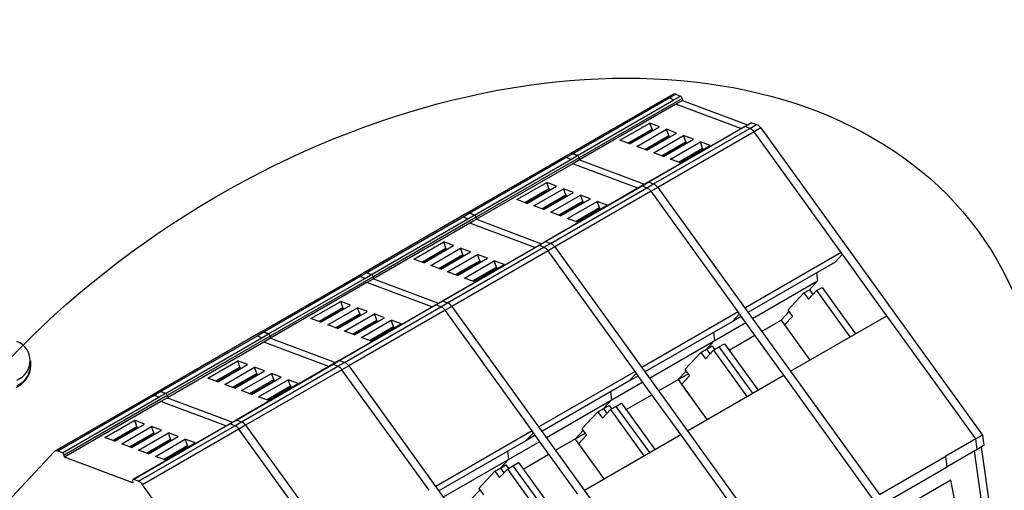
# Model space of a CAD drawing. Extents: x 0 to 2312, y -1709 to -950.
# Drawn here: x 1952 to 2077, y -1357 to -1297 of the extents above; entities that cross this region are included whole.
import ezdxf

# ---------------------------------------------------------------- set-up
doc = ezdxf.new("R2010")
doc.units = 0
doc.header["$LTSCALE"] = 20
doc.header["$MEASUREMENT"] = 0
doc.layers.add('1', color=7, linetype='CONTINUOUS')
doc.layers.add('5', color=4, linetype='CONTINUOUS')

msp = doc.modelspace()

# ---------------------------------------------------------------- linework, layer by layer
at = {"layer": '1'}
for p, q in [((2034.7579, -1306.8781), (2021.67643, -1314.42988)), ((2034.28655, -1307.35898), (2022.0536, -1314.42091)), ((2022.65523, -1314.64572), (2034.88818, -1307.58379)), ((2035.9415, -1307.37777), (2022.86003, -1314.92954)), ((2035.13508, -1306.86913), (2034.28655, -1307.35898)), ((2034.88818, -1307.58379), (2034.28655, -1307.35898)), ((2034.88818, -1307.58379), (2035.73671, -1307.09394)), ((2035.97834, -1307.64026), (2035.12981, -1308.1301)), ((2035.13508, -1306.86913), (2035.73671, -1307.09394)), ((2035.9415, -1307.37777), (2035.97834, -1307.64026)), ((2035.97834, -1307.64026), (2044.25507, -1310.73301)), ((2035.12981, -1308.13011), (2022.89686, -1315.19204)), ((2043.4065, -1311.22287), (2035.12981, -1308.13011)), ((2028.04335, -1312.69391), (2031.82637, -1310.51001)), ((2029.04415, -1313.06788), (2032.11248, -1311.29657)), ((2032.13704, -1311.47157), (2029.24308, -1313.14221)), ((2029.30214, -1313.16428), (2033.08517, -1310.98039)), ((2030.18467, -1313.49406), (2033.96769, -1311.31016)), ((2044.69516, -1310.47895), (2031.61369, -1318.03072)), ((2043.94093, -1310.96655), (2031.70798, -1318.02848)), ((2032.11248, -1311.29657), (2031.82637, -1310.51001)), ((2033.08517, -1310.98039), (2031.82637, -1310.51001)), ((2032.02348, -1311.59329), (2032.13704, -1311.47157)), ((2032.11248, -1311.29657), (2032.13704, -1311.47157)), ((2032.30961, -1318.25329), (2044.54256, -1311.19136)), ((2035.22649, -1311.78054), (2033.96769, -1311.31016)), ((2034.2538, -1312.09672), (2033.96769, -1311.31016)), ((2044.78945, -1310.4767), (2043.94093, -1310.96655)), ((2044.54258, -1311.19137), (2043.94093, -1310.96655)), ((2044.54261, -1311.19137), (2045.39113, -1310.70153)), ((2044.78945, -1310.4767), (2045.39113, -1310.70153)), ((2045.91951, -1311.14181), (2045.07098, -1311.63166)), ((2045.91951, -1311.14181), (2074.06175, -1350.14307)), ((2029.30214, -1313.16428), (2028.04335, -1312.69391)), ((2031.18547, -1313.86803), (2034.2538, -1312.09672)), ((2034.27836, -1312.27172), (2031.38441, -1313.94236)), ((2031.44346, -1313.96443), (2035.22649, -1311.78054)), ((2032.32599, -1314.29421), (2036.10901, -1312.11032)), ((2045.07093, -1311.63165), (2032.83801, -1318.69356)), ((2033.58478, -1314.76458), (2037.36781, -1312.58069)), ((2034.16481, -1312.39343), (2034.27836, -1312.27172)), ((2034.2538, -1312.09672), (2034.27836, -1312.27172)), ((2036.39512, -1312.89687), (2036.10901, -1312.11032)), ((2037.36781, -1312.58069), (2036.10901, -1312.11032)), ((2056.12594, -1326.95237), (2045.07094, -1311.63167)), ((2031.44346, -1313.96443), (2030.18467, -1313.49406)), ((2033.32679, -1314.66818), (2036.39512, -1312.89687)), ((2036.41968, -1313.07187), (2033.52573, -1314.74252)), ((2034.46731, -1315.09436), (2038.25033, -1312.91047)), ((2035.46811, -1315.46833), (2038.53644, -1313.69702)), ((2038.561, -1313.87202), (2035.66704, -1315.54267)), ((2035.7261, -1315.56473), (2039.50912, -1313.38084)), ((2036.30613, -1313.19359), (2036.41968, -1313.07187)), ((2036.39512, -1312.89687), (2036.41968, -1313.07187)), ((2039.50912, -1313.38084), (2038.25033, -1312.91047)), ((2038.53644, -1313.69702), (2038.25033, -1312.91047)), ((2038.44745, -1313.99373), (2038.561, -1313.87202)), ((2038.53644, -1313.69702), (2038.561, -1313.87202)), ((2021.67643, -1314.42988), (2008.59495, -1321.98165)), ((2021.20508, -1314.91075), (2008.97213, -1321.97268)), ((2009.57376, -1322.19749), (2021.8067, -1315.13556)), ((2022.86003, -1314.92954), (2009.77855, -1322.48132)), ((2022.0536, -1314.42091), (2021.20508, -1314.91075)), ((2021.8067, -1315.13556), (2021.20508, -1314.91075)), ((2021.8067, -1315.13556), (2022.65523, -1314.64572)), ((2022.89686, -1315.19203), (2022.04834, -1315.68188)), ((2022.65523, -1314.64572), (2022.0536, -1314.42091)), ((2022.0536, -1314.42091), (2022.65523, -1314.64572)), ((2022.89686, -1315.19204), (2022.86003, -1314.92954)), ((2022.86003, -1314.92954), (2022.89686, -1315.19203)), ((2022.89686, -1315.19203), (2031.17359, -1318.28478)), ((2033.58478, -1314.76458), (2032.32599, -1314.29421)), ((2035.7261, -1315.56473), (2034.46731, -1315.09436)), ((2022.04834, -1315.68188), (2009.81539, -1322.74381)), ((2030.32503, -1318.77465), (2022.04834, -1315.68188)), ((2014.96187, -1320.24568), (2018.74489, -1318.06179)), ((2015.96268, -1320.61965), (2019.03101, -1318.84834)), ((2019.05556, -1319.02334), (2016.16161, -1320.69399)), ((2016.22067, -1320.71606), (2020.00369, -1318.53217)), ((2017.10319, -1321.04583), (2020.88621, -1318.86194)), ((2031.61369, -1318.03072), (2018.53221, -1325.5825)), ((2030.85945, -1318.51832), (2018.6265, -1325.58025)), ((2019.03101, -1318.84834), (2018.74489, -1318.06179)), ((2020.00369, -1318.53217), (2018.74489, -1318.06179)), ((2018.94201, -1319.14506), (2019.05556, -1319.02334)), ((2019.03101, -1318.84834), (2019.05556, -1319.02334)), ((2019.22813, -1325.80507), (2031.46108, -1318.74314)), ((2021.17233, -1319.64849), (2020.88621, -1318.86194)), ((2022.14501, -1319.33232), (2020.88621, -1318.86194)), ((2031.70798, -1318.02847), (2030.85945, -1318.51832)), ((2031.46111, -1318.74315), (2030.85945, -1318.51832)), ((2031.46113, -1318.74315), (2032.30966, -1318.2533)), ((2031.70798, -1318.02847), (2032.30966, -1318.2533)), ((2032.83803, -1318.69359), (2031.9895, -1319.18343)), ((2032.83803, -1318.69359), (2060.98028, -1357.69484)), ((2016.22067, -1320.71606), (2014.96187, -1320.24568)), ((2018.10399, -1321.4198), (2021.17233, -1319.64849)), ((2021.19689, -1319.82349), (2018.30293, -1321.49414)), ((2018.36199, -1321.51621), (2022.14501, -1319.33232)), ((2019.24451, -1321.84598), (2023.02753, -1319.66209)), ((2031.98945, -1319.18342), (2019.75654, -1326.24534)), ((2020.50331, -1322.31636), (2024.28633, -1320.13247)), ((2021.08333, -1319.94521), (2021.19689, -1319.82349)), ((2021.17233, -1319.64849), (2021.19689, -1319.82349)), ((2023.31365, -1320.44864), (2023.02753, -1319.66209)), ((2024.28633, -1320.13247), (2023.02753, -1319.66209)), ((2043.04446, -1334.50414), (2031.98946, -1319.18344)), ((2018.36199, -1321.51621), (2017.10319, -1321.04583)), ((2020.24531, -1322.21995), (2023.31365, -1320.44864)), ((2023.33821, -1320.62365), (2020.44425, -1322.29429)), ((2021.38583, -1322.64613), (2025.16885, -1320.46224)), ((2022.38663, -1323.02011), (2025.45497, -1321.24879)), ((2025.47953, -1321.42379), (2022.58557, -1323.09444)), ((2022.64463, -1323.11651), (2026.42765, -1320.93262)), ((2023.22465, -1320.74536), (2023.33821, -1320.62365)), ((2023.31365, -1320.44864), (2023.33821, -1320.62365)), ((2025.45497, -1321.24879), (2025.16885, -1320.46224)), ((2026.42765, -1320.93262), (2025.16885, -1320.46224)), ((2025.36597, -1321.54551), (2025.47953, -1321.42379)), ((2025.45497, -1321.24879), (2025.47953, -1321.42379)), ((2008.59495, -1321.98165), (1995.51348, -1329.53343)), ((2008.1236, -1322.46253), (1995.89065, -1329.52446)), ((1996.49228, -1329.74927), (2008.72523, -1322.68734)), ((2009.77855, -1322.48132), (1996.69708, -1330.03309)), ((2008.97213, -1321.97268), (2008.1236, -1322.46253)), ((2008.72523, -1322.68734), (2008.1236, -1322.46253)), ((2008.72523, -1322.68734), (2009.57376, -1322.19749)), ((2009.81539, -1322.74381), (2008.96686, -1323.23365)), ((2009.57376, -1322.19749), (2008.97213, -1321.97268)), ((2008.97213, -1321.97268), (2009.57376, -1322.19749)), ((2009.81539, -1322.74381), (2009.77855, -1322.48132)), ((2009.77855, -1322.48132), (2009.81539, -1322.74381)), ((2009.81539, -1322.74381), (2018.09212, -1325.83656)), ((2020.50331, -1322.31636), (2019.24451, -1321.84598)), ((2022.64463, -1323.11651), (2021.38583, -1322.64613)), ((2008.96686, -1323.23366), (1996.73391, -1330.29559)), ((2017.24355, -1326.32642), (2008.96686, -1323.23366)), ((2001.88039, -1327.79746), (2005.66342, -1325.61356)), ((2002.8812, -1328.17143), (2005.94953, -1326.40012)), ((2005.97409, -1326.57512), (2003.08013, -1328.24576)), ((2003.13919, -1328.26783), (2006.92221, -1326.08394)), ((2004.02171, -1328.59761), (2007.80474, -1326.41371)), ((2018.53221, -1325.5825), (2005.45073, -1333.13427)), ((2017.77798, -1326.0701), (2005.54503, -1333.13203)), ((2005.94953, -1326.40012), (2005.66342, -1325.61356)), ((2006.92221, -1326.08394), (2005.66342, -1325.61356)), ((2005.86053, -1326.69684), (2005.97409, -1326.57512)), ((2005.94953, -1326.40012), (2005.97409, -1326.57512)), ((2006.14666, -1333.35684), (2018.3796, -1326.29491)), ((2008.09085, -1327.20027), (2007.80474, -1326.41371)), ((2009.06353, -1326.88409), (2007.80474, -1326.41371)), ((2018.6265, -1325.58025), (2017.77798, -1326.0701)), ((2018.37963, -1326.29492), (2017.77798, -1326.0701)), ((2018.37966, -1326.29492), (2019.22818, -1325.80508)), ((2018.6265, -1325.58025), (2019.22818, -1325.80508)), ((2019.75656, -1326.24536), (2018.90803, -1326.73521)), ((2019.75656, -1326.24536), (2047.8988, -1365.24662)), ((2003.13919, -1328.26783), (2001.88039, -1327.79746)), ((2005.02252, -1328.97158), (2008.09085, -1327.20027)), ((2008.11541, -1327.37527), (2005.22145, -1329.04591)), ((2005.28051, -1329.06798), (2009.06353, -1326.88409)), ((2006.16304, -1329.39776), (2009.94606, -1327.21387)), ((2018.90798, -1326.7352), (2006.67506, -1333.79711)), ((2007.42183, -1329.86813), (2011.20486, -1327.68424)), ((2008.00186, -1327.49699), (2008.11541, -1327.37527)), ((2008.09085, -1327.20027), (2008.11541, -1327.37527)), ((2010.23217, -1328.00042), (2009.94606, -1327.21387)), ((2011.20486, -1327.68424), (2009.94606, -1327.21387)), ((2029.96299, -1342.05592), (2018.90799, -1326.73522)), ((2056.12594, -1326.95237), (2043.89299, -1334.0143)), ((2055.35215, -1328.20146), (2056.29669, -1327.18902)), ((2056.70516, -1327.7551), (2056.12594, -1326.95237)), ((2061.33899, -1334.17694), (2056.70516, -1327.7551)), ((2005.28051, -1329.06798), (2004.02171, -1328.59761)), ((2007.16384, -1329.77173), (2010.23217, -1328.00042)), ((2010.25673, -1328.17542), (2007.36277, -1329.84607)), ((2008.30436, -1330.19791), (2012.08738, -1328.01402)), ((2009.30516, -1330.57188), (2012.37349, -1328.80057)), ((2012.39805, -1328.97557), (2009.50409, -1330.64622)), ((2009.56315, -1330.66828), (2013.34617, -1328.48439)), ((2010.14318, -1328.29714), (2010.25673, -1328.17542)), ((2010.23217, -1328.00042), (2010.25673, -1328.17542)), ((2012.37349, -1328.80057), (2012.08738, -1328.01402)), ((2013.34617, -1328.48439), (2012.08738, -1328.01402)), ((2012.2845, -1329.09729), (2012.39805, -1328.97557)), ((2012.37349, -1328.80057), (2012.39805, -1328.97557)), ((2055.35215, -1328.20146), (2044.30175, -1334.58072)), ((1995.51348, -1329.53343), (1982.432, -1337.0852)), ((1995.04212, -1330.0143), (1982.80918, -1337.07623)), ((1983.41081, -1337.30104), (1995.64375, -1330.23911)), ((1996.69708, -1330.03309), (1983.6156, -1337.58487)), ((1995.89065, -1329.52446), (1995.04212, -1330.0143)), ((1995.64375, -1330.23911), (1995.04212, -1330.0143)), ((1995.64375, -1330.23911), (1996.49228, -1329.74927)), ((1996.73391, -1330.29558), (1995.88539, -1330.78543)), ((1996.49228, -1329.74927), (1995.89065, -1329.52446)), ((1995.89065, -1329.52446), (1996.49228, -1329.74927)), ((1996.73391, -1330.29559), (1996.69708, -1330.03309)), ((1996.69708, -1330.03309), (1996.73391, -1330.29558)), ((1996.73391, -1330.29558), (2005.01064, -1333.38833)), ((2007.42183, -1329.86813), (2006.16304, -1329.39776)), ((2009.56315, -1330.66828), (2008.30436, -1330.19791)), ((2052.99982, -1329.55943), (2053.14174, -1330.57077)), ((1995.88538, -1330.78543), (1983.65244, -1337.84736)), ((2004.16208, -1333.8782), (1995.88538, -1330.78543)), ((2044.85865, -1335.3525), (2053.14174, -1330.57077)), ((2052.10751, -1331.67935), (2053.14174, -1330.57077)), ((2052.99358, -1331.80344), (2053.70068, -1331.39524)), ((2053.70068, -1331.39524), (2057.943, -1337.27451)), ((2049.3725, -1334.26122), (2051.4004, -1332.08755)), ((2051.4004, -1332.08755), (2052.10751, -1331.67935)), ((2051.4004, -1332.08755), (2051.97963, -1332.89028)), ((2051.97963, -1332.89028), (2052.99358, -1331.80344)), ((2052.10751, -1331.67935), (2052.54443, -1332.28487)), ((2052.99358, -1331.80344), (2057.2359, -1337.68271)), ((1988.79892, -1335.34923), (1992.58194, -1333.16534)), ((1989.79973, -1335.7232), (1992.86806, -1333.95189)), ((1990.05772, -1335.81961), (1993.84074, -1333.63572)), ((1990.94024, -1336.14938), (1994.72326, -1333.96549)), ((2005.45073, -1333.13427), (1992.36926, -1340.68605)), ((2004.6965, -1333.62187), (1992.46355, -1340.68381)), ((1992.86806, -1333.95189), (1992.58194, -1333.16534)), ((1993.84074, -1333.63572), (1992.58194, -1333.16534)), ((1992.86806, -1333.95189), (1992.89261, -1334.12689)), ((1993.06518, -1340.90862), (2005.29813, -1333.84669)), ((1995.00937, -1334.75204), (1994.72326, -1333.96549)), ((1995.98206, -1334.43587), (1994.72326, -1333.96549)), ((2005.54503, -1333.13202), (2004.6965, -1333.62187)), ((2005.29816, -1333.8467), (2004.6965, -1333.62187)), ((2005.29818, -1333.8467), (2006.14671, -1333.35685)), ((2005.54503, -1333.13202), (2006.14671, -1333.35685)), ((2006.67508, -1333.79714), (2005.82655, -1334.28698)), ((2006.67508, -1333.79714), (2034.81733, -1372.79839)), ((1992.89261, -1334.12689), (1989.99866, -1335.79754)), ((1991.94104, -1336.52335), (1995.00937, -1334.75204)), ((1995.03393, -1334.92704), (1992.13998, -1336.59769)), ((1992.19904, -1336.61976), (1995.98206, -1334.43587)), ((1992.77906, -1334.24861), (1992.89261, -1334.12689)), ((1993.08156, -1336.94953), (1996.86458, -1334.76564)), ((2005.8265, -1334.28697), (1993.59359, -1341.34889)), ((1994.34036, -1337.41991), (1998.12338, -1335.23602)), ((1994.92038, -1335.04876), (1995.03393, -1334.92704)), ((1995.00937, -1334.75204), (1995.03393, -1334.92704)), ((1997.1507, -1335.55219), (1996.86458, -1334.76564)), ((1998.12338, -1335.23602), (1996.86458, -1334.76564)), ((2016.88151, -1349.60769), (2005.82651, -1334.28699)), ((2043.04446, -1334.50414), (2030.81151, -1341.56608)), ((2042.27067, -1335.75324), (2043.21522, -1334.74079)), ((2043.45319, -1335.07059), (2042.27067, -1335.75324)), ((2043.62369, -1335.30687), (2043.04446, -1334.50414)), ((2048.25751, -1341.72871), (2043.62369, -1335.30687)), ((2048.49785, -1335.54848), (2049.5148, -1334.45843)), ((2048.93778, -1336.15079), (2049.95173, -1335.06395)), ((2049.3725, -1334.26122), (2049.95173, -1335.06395)), ((2049.68527, -1342.0416), (2061.91822, -1334.97967)), ((2061.91822, -1334.97967), (2061.33899, -1334.17694)), ((2073.21317, -1350.6329), (2061.91822, -1334.97966)), ((1990.05772, -1335.81961), (1988.79892, -1335.34923)), ((1992.19904, -1336.61976), (1990.94024, -1336.14938)), ((1994.08236, -1337.3235), (1997.1507, -1335.55219)), ((1997.17526, -1335.7272), (1994.2813, -1337.39784)), ((1995.22288, -1337.74968), (1999.0059, -1335.56579)), ((1996.22368, -1338.12366), (1999.29202, -1336.35234)), ((1999.31657, -1336.52734), (1996.42262, -1338.19799)), ((1996.48168, -1338.22006), (2000.2647, -1336.03617)), ((1997.0617, -1335.84891), (1997.17526, -1335.7272)), ((1997.1507, -1335.55219), (1997.17526, -1335.7272)), ((1999.29202, -1336.35234), (1999.0059, -1335.56579)), ((2000.2647, -1336.03617), (1999.0059, -1335.56579)), ((1999.20302, -1336.64906), (1999.31657, -1336.52734)), ((1999.29202, -1336.35234), (1999.31657, -1336.52734)), ((2042.27067, -1335.75324), (2031.22028, -1342.1325)), ((2031.77717, -1342.90427), (2044.01008, -1335.84236)), ((2046.02863, -1336.97393), (2048.49785, -1335.54848)), ((2048.49785, -1335.54848), (2052.15452, -1340.61613)), ((2048.93778, -1336.15079), (2052.15828, -1340.61396)), ((1982.432, -1337.0852), (1969.35053, -1344.63698)), ((1981.96065, -1337.56608), (1969.7277, -1344.62801)), ((1970.32933, -1344.85282), (1982.56228, -1337.79089)), ((1983.6156, -1337.58487), (1970.53413, -1345.13664)), ((1982.80917, -1337.07623), (1981.96065, -1337.56608)), ((1982.56228, -1337.79089), (1981.96065, -1337.56608)), ((1982.56228, -1337.79089), (1983.4108, -1337.30104)), ((1982.80917, -1337.07623), (1983.4108, -1337.30104)), ((1983.41081, -1337.30104), (1982.80918, -1337.07623)), ((1983.65244, -1337.84736), (1983.6156, -1337.58487)), ((1983.6156, -1337.58487), (1983.65244, -1337.84736)), ((1994.34036, -1337.41991), (1993.08156, -1336.94953)), ((1996.48168, -1338.22006), (1995.22288, -1337.74968)), ((2039.91834, -1337.11121), (2040.06026, -1338.12254)), ((2041.91196, -1339.35043), (2045.18007, -1337.4638)), ((1982.80391, -1338.33721), (1970.57096, -1345.39914)), ((1983.65244, -1337.84736), (1982.80391, -1338.3372)), ((1991.0806, -1341.42997), (1982.80391, -1338.33721)), ((1983.65244, -1337.84736), (1991.92917, -1340.94011)), ((2039.02603, -1339.23112), (2040.06026, -1338.12254)), ((2039.02603, -1339.23112), (2039.73314, -1338.82292)), ((2039.73314, -1338.82292), (2040.05691, -1339.27162)), ((2039.9121, -1339.35522), (2040.61921, -1338.94701)), ((2040.61921, -1338.94701), (2041.32631, -1338.53881)), ((2040.61921, -1338.94701), (2044.86153, -1344.82628)), ((2041.32631, -1338.53881), (2045.56864, -1344.41808)), ((2036.29102, -1341.813), (2038.31892, -1339.63932)), ((2038.31892, -1339.63932), (2039.02603, -1339.23112)), ((2038.31892, -1339.63932), (2038.89815, -1340.44205)), ((2038.89815, -1340.44205), (2039.9121, -1339.35522)), ((2039.02603, -1339.23112), (2039.46296, -1339.83664)), ((2039.9121, -1339.35522), (2044.15442, -1345.23449)), ((1953.21784, -1341.43539), (1953.21784, -1340.70051)), ((1975.71744, -1342.90101), (1979.50047, -1340.71711)), ((1976.71825, -1343.27498), (1979.78658, -1341.50367)), ((1976.97624, -1343.37138), (1980.75926, -1341.18749)), ((1977.85876, -1343.70116), (1981.64179, -1341.51726)), ((1992.36926, -1340.68605), (1979.28778, -1348.23782)), ((1991.61502, -1341.17365), (1979.38208, -1348.23558)), ((1980.75926, -1341.18749), (1979.50047, -1340.71711)), ((1979.78658, -1341.50367), (1979.50047, -1340.71711)), ((1979.78658, -1341.50367), (1979.81114, -1341.67867)), ((1979.98371, -1348.46039), (1992.21665, -1341.39846)), ((1981.9279, -1342.30382), (1981.64179, -1341.51726)), ((1982.90058, -1341.98764), (1981.64179, -1341.51726)), ((1992.46355, -1340.6838), (1991.61502, -1341.17365)), ((1992.21668, -1341.39847), (1991.61502, -1341.17365)), ((1992.2167, -1341.39847), (1993.06523, -1340.90863)), ((1992.46355, -1340.6838), (1993.06523, -1340.90863)), ((1993.59361, -1341.34891), (1992.74508, -1341.83876)), ((1993.59361, -1341.34891), (2021.73585, -1380.35017)), ((1979.81114, -1341.67867), (1976.91718, -1343.34931)), ((1978.85957, -1344.07513), (1981.9279, -1342.30382)), ((1981.95246, -1342.47882), (1979.0585, -1344.14947)), ((1979.11756, -1344.17153), (1982.90058, -1341.98764)), ((1979.69758, -1341.80039), (1979.81114, -1341.67867)), ((1980.00009, -1344.50131), (1983.78311, -1342.31742)), ((1992.74502, -1341.83875), (1980.51211, -1348.90066)), ((1981.25888, -1344.97168), (1985.0419, -1342.78779)), ((1981.83891, -1342.60054), (1981.95246, -1342.47882)), ((1981.9279, -1342.30382), (1981.95246, -1342.47882)), ((1985.0419, -1342.78779), (1983.78311, -1342.31742)), ((1984.06922, -1343.10397), (1983.78311, -1342.31742)), ((2003.80004, -1357.15947), (1992.74504, -1341.83877)), ((2029.96299, -1342.05592), (2017.73004, -1349.11785)), ((2029.18919, -1343.30501), (2030.13374, -1342.29257)), ((2030.37171, -1342.62236), (2029.18919, -1343.30501)), ((2030.54221, -1342.85865), (2029.96299, -1342.05592)), ((2032.94715, -1344.52571), (2036.68953, -1342.36528)), ((2035.41637, -1343.10026), (2036.43332, -1342.0102)), ((2035.8563, -1343.70257), (2036.87025, -1342.61573)), ((2036.29102, -1341.813), (2036.87025, -1342.61573)), ((2036.60379, -1349.59337), (2048.83674, -1342.53144)), ((2048.83674, -1342.53144), (2048.25751, -1341.72871)), ((2060.1317, -1358.18468), (2048.83674, -1342.53144)), ((1976.97624, -1343.37138), (1975.71744, -1342.90101)), ((1979.11756, -1344.17153), (1977.85876, -1343.70116)), ((1981.00089, -1344.87528), (1984.06922, -1343.10397)), ((1984.09378, -1343.27897), (1981.19982, -1344.94962)), ((1982.14141, -1345.30146), (1985.92443, -1343.11757)), ((1983.14221, -1345.67543), (1986.21054, -1343.90412)), ((1986.2351, -1344.07912), (1983.34114, -1345.74977)), ((1983.4002, -1345.77183), (1987.18322, -1343.58794)), ((1983.98023, -1343.40069), (1984.09378, -1343.27897)), ((1984.06922, -1343.10397), (1984.09378, -1343.27897)), ((1986.21054, -1343.90412), (1985.92443, -1343.11757)), ((1987.18322, -1343.58794), (1985.92443, -1343.11757)), ((1986.12155, -1344.20084), (1986.2351, -1344.07912)), ((1986.21054, -1343.90412), (1986.2351, -1344.07912)), ((2029.18919, -1343.30501), (2018.1388, -1349.68427)), ((2018.69569, -1350.45605), (2030.92861, -1343.39414)), ((2035.17604, -1349.28049), (2030.54221, -1342.85865)), ((2035.41637, -1343.10026), (2039.07305, -1348.1679)), ((2035.8563, -1343.70257), (2039.0768, -1348.16573)), ((1969.35053, -1344.63698), (1956.26905, -1352.18875)), ((1968.87917, -1345.11785), (1956.64623, -1352.17978)), ((1970.53413, -1345.13664), (1957.45265, -1352.68842)), ((1969.7277, -1344.62801), (1968.87917, -1345.11785)), ((1969.4808, -1345.34266), (1968.87917, -1345.11785)), ((1969.4808, -1345.34266), (1970.32933, -1344.85282)), ((1969.7277, -1344.62801), (1970.32933, -1344.85282)), ((1970.32933, -1344.85282), (1969.7277, -1344.62801)), ((1970.53413, -1345.13664), (1970.57096, -1345.39913)), ((1970.57096, -1345.39914), (1970.53413, -1345.13664)), ((1981.25888, -1344.97168), (1980.00009, -1344.50131)), ((1983.4002, -1345.77183), (1982.14141, -1345.30146)), ((2026.83687, -1344.66298), (2026.97879, -1345.67432)), ((2028.83049, -1346.90221), (2032.09859, -1345.01557)), ((1957.24785, -1352.40459), (1969.4808, -1345.34266)), ((1969.72243, -1345.88898), (1957.48949, -1352.95091)), ((1970.57096, -1345.39913), (1969.72243, -1345.88898)), ((1977.99913, -1348.98175), (1969.72243, -1345.88898)), ((1970.57096, -1345.39913), (1978.84769, -1348.49188)), ((2025.94455, -1346.7829), (2026.97879, -1345.67432)), ((2025.94455, -1346.7829), (2026.65166, -1346.37469)), ((2026.65166, -1346.37469), (2026.97543, -1346.8234)), ((2026.83062, -1346.90699), (2027.53773, -1346.49879)), ((2027.53773, -1346.49879), (2028.24484, -1346.09058)), ((2027.53773, -1346.49879), (2031.78005, -1352.37806)), ((2028.24484, -1346.09058), (2032.48716, -1351.96985)), ((2023.20955, -1349.36477), (2025.23745, -1347.1911)), ((2025.23745, -1347.1911), (2025.94455, -1346.7829)), ((2025.23745, -1347.1911), (2025.81668, -1347.99383)), ((2025.81668, -1347.99383), (2026.83062, -1346.90699)), ((2025.94455, -1346.7829), (2026.38148, -1347.38842)), ((2026.83062, -1346.90699), (2031.07295, -1352.78626)), ((1962.63597, -1350.45278), (1966.41899, -1348.26889)), ((1963.63677, -1350.82675), (1966.70511, -1349.05544)), ((1963.89477, -1350.92316), (1967.67779, -1348.73927)), ((1964.77729, -1351.25293), (1968.56031, -1349.06904)), ((1979.28778, -1348.23782), (1966.20631, -1355.7896)), ((1978.53355, -1348.72542), (1966.3006, -1355.78736)), ((1967.67779, -1348.73927), (1966.41899, -1348.26889)), ((1966.70511, -1349.05544), (1966.41899, -1348.26889)), ((1966.70511, -1349.05544), (1966.72966, -1349.23044)), ((1966.90223, -1356.01217), (1979.13518, -1348.95024)), ((1968.84642, -1349.85559), (1968.56031, -1349.06904)), ((1969.81911, -1349.53942), (1968.56031, -1349.06904)), ((1979.38208, -1348.23557), (1978.53355, -1348.72542)), ((1979.1352, -1348.95025), (1978.53355, -1348.72542)), ((1979.13523, -1348.95025), (1979.98376, -1348.4604)), ((1979.38208, -1348.23557), (1979.98376, -1348.4604)), ((1980.51213, -1348.90069), (1979.6636, -1349.39053)), ((1980.51213, -1348.90069), (2008.65437, -1387.90194)), ((1966.72966, -1349.23044), (1963.83571, -1350.90109)), ((1965.77809, -1351.6269), (1968.84642, -1349.85559)), ((1968.87098, -1350.0306), (1965.97703, -1351.70124)), ((1966.03609, -1351.72331), (1969.81911, -1349.53942)), ((1966.61611, -1349.35216), (1966.72966, -1349.23044)), ((1966.91861, -1352.05308), (1970.70163, -1349.86919)), ((1979.66355, -1349.39052), (1967.4306, -1356.45245)), ((1968.17741, -1352.52346), (1971.96043, -1350.33957)), ((1968.75743, -1350.15231), (1968.87098, -1350.0306)), ((1968.84642, -1349.85559), (1968.87098, -1350.0306)), ((1971.96043, -1350.33957), (1970.70163, -1349.86919)), ((1970.98775, -1350.65574), (1970.70163, -1349.86919)), ((1990.71856, -1364.71124), (1979.66356, -1349.39054)), ((2016.88151, -1349.60769), (2004.64856, -1356.66963)), ((2016.10772, -1350.85679), (2017.05227, -1349.84434)), ((2017.29024, -1350.17414), (2016.10772, -1350.85679)), ((2017.46074, -1350.41042), (2016.88151, -1349.60769)), ((2019.86568, -1352.07748), (2023.60806, -1349.91705)), ((2022.3349, -1350.65203), (2023.35185, -1349.56198)), ((2022.77483, -1351.25434), (2023.78878, -1350.1675)), ((2023.20955, -1349.36477), (2023.78878, -1350.1675)), ((2023.52232, -1357.14515), (2035.75527, -1350.08322)), ((2035.75527, -1350.08322), (2035.17604, -1349.28049)), ((2047.05022, -1365.73645), (2035.75527, -1350.08321)), ((2074.06175, -1350.14307), (2073.21322, -1350.63291)), ((2074.06175, -1350.14307), (2074.24939, -1351.48025)), ((1963.89477, -1350.92316), (1962.63597, -1350.45278)), ((1966.03609, -1351.72331), (1964.77729, -1351.25293)), ((1967.91941, -1352.42705), (1970.98775, -1350.65574)), ((1971.0123, -1350.83075), (1968.11835, -1352.50139)), ((1969.05993, -1352.85323), (1972.84295, -1350.66934)), ((1970.06073, -1353.22721), (1973.12907, -1351.45589)), ((1970.31872, -1353.32361), (1974.10175, -1351.13972)), ((1970.89875, -1350.95246), (1971.0123, -1350.83075)), ((1970.98775, -1350.65574), (1971.0123, -1350.83075)), ((1973.12907, -1351.45589), (1972.84295, -1350.66934)), ((1974.10175, -1351.13972), (1972.84295, -1350.66934)), ((1973.12907, -1351.45589), (1973.15362, -1351.63089)), ((2016.10772, -1350.85679), (2005.05733, -1357.23605)), ((2013.89731, -1353.22609), (2017.84713, -1350.94591)), ((2022.09456, -1356.83226), (2017.46074, -1350.41042)), ((2022.3349, -1350.65203), (2025.99157, -1355.71968)), ((2022.77483, -1351.25434), (2025.99533, -1355.71751)), ((2073.21317, -1350.6329), (2069.41247, -1352.827)), ((2073.4008, -1351.97009), (2073.21317, -1350.6329)), ((2074.24939, -1351.48025), (2073.40086, -1351.9701)), ((1956.18978, -1352.25207), (1930.76572, -1379.50375)), ((1957.24785, -1352.40459), (1956.64623, -1352.17978)), ((1957.48949, -1352.95091), (1957.45265, -1352.68842)), ((1968.17741, -1352.52346), (1966.91861, -1352.05308)), ((1973.15362, -1351.63089), (1970.25967, -1353.30154)), ((1973.04007, -1351.75261), (1973.15362, -1351.63089)), ((2013.75539, -1352.21476), (2013.89731, -1353.22609)), ((2015.74901, -1354.45398), (2019.01712, -1352.56735)), ((2060.98026, -1357.69482), (2069.41247, -1352.827)), ((2069.60011, -1354.16419), (2069.41247, -1352.827)), ((2073.4008, -1351.97009), (2069.6001, -1354.16418)), ((2074.5525, -1362.76464), (2073.06507, -1352.1639)), ((2073.91366, -1351.67406), (2075.40118, -1362.27486)), ((1966.19404, -1356.20356), (1957.48949, -1352.95091)), ((1970.31872, -1353.32361), (1969.05993, -1352.85323)), ((2005.61422, -1358.00782), (2013.89731, -1353.22609)), ((2012.86308, -1354.33467), (2013.89731, -1353.22609)), ((2012.86308, -1354.33467), (2013.57019, -1353.92647)), ((2013.57019, -1353.92647), (2013.89396, -1354.37517)), ((2013.74915, -1354.45877), (2014.45626, -1354.05056)), ((2014.45626, -1354.05056), (2015.16336, -1353.64236)), ((2014.45626, -1354.05056), (2018.69858, -1359.92983)), ((2015.16336, -1353.64236), (2019.40568, -1359.52163)), ((2010.12807, -1356.91655), (2012.15597, -1354.74287)), ((2012.15597, -1354.74287), (2012.86308, -1354.33467)), ((2012.15597, -1354.74287), (2012.7352, -1355.5456)), ((2012.7352, -1355.5456), (2013.74915, -1354.45877)), ((2012.86308, -1354.33467), (2013.30001, -1354.94019)), ((2013.74915, -1354.45877), (2017.99147, -1360.33804)), ((2061.16791, -1359.032), (2069.60011, -1354.16419)), ((1966.15721, -1355.94106), (1966.19404, -1356.20356)), ((1966.90223, -1356.01217), (1966.3006, -1355.78736)), ((1978.48562, -1371.77317), (1967.4306, -1356.45245)), ((2070.04112, -1355.86387), (2063.29272, -1359.79765)), ((2071.57436, -1363.42077), (2070.04112, -1355.86387)), ((2009.25342, -1358.20381), (2010.27037, -1357.11375)), ((2010.12807, -1356.91655), (2010.7073, -1357.71928)), ((2022.67379, -1357.63499), (2022.09456, -1356.83226))]:
    msp.add_line(p, q, dxfattribs=at)
at = {"layer": '1', "flags": 128}
msp.add_lwpolyline([(1966.3006, -1355.78736), (1966.26723, -1355.77887), (1966.23632, -1355.77911), (1966.20905, -1355.78808), (1966.18649, -1355.80543), (1966.16949, -1355.83049), (1966.15871, -1355.8623), (1966.15456, -1355.89963), (1966.15721, -1355.94106)], dxfattribs=at)
at = {"layer": '1'}
for centre, radius, start, end in [((2034.95601, -1307.27378), 0.4425, 66.1293601, 116.5962394), ((2035.57191, -1307.42865), 0.37308, 7.8392132, 63.7868266), ((2044.74458, -1310.57317), 0.10639, 65.0562498, 117.678783), ((2044.90314, -1311.82433), 1.22426, 33.8823673, 66.5093844), ((2021.87408, -1314.80654), 0.42537, 65.0367152, 117.6882476), ((2021.87453, -1314.82555), 0.4425, 66.1293601, 116.5962394), ((2022.49044, -1314.98043), 0.37308, 7.8392132, 63.7868266), ((2031.6631, -1318.12489), 0.10634, 65.0367152, 117.6882476), ((2031.66311, -1318.12494), 0.10639, 65.0562498, 117.678783), ((2031.82161, -1319.3761), 1.22427, 33.8823901, 66.5092275), ((2031.82167, -1319.3761), 1.22426, 33.8823673, 66.5093844), ((2008.79261, -1322.35831), 0.42537, 65.0367152, 117.6882476), ((2008.79306, -1322.37733), 0.4425, 66.1293601, 116.5962394), ((2009.40896, -1322.5322), 0.37308, 7.8392132, 63.7868266), ((2018.58162, -1325.67666), 0.10634, 65.0367152, 117.6882476), ((2018.58163, -1325.67672), 0.10639, 65.0562498, 117.678783), ((2018.74014, -1326.92787), 1.22427, 33.8823901, 66.5092275), ((2018.74019, -1326.92788), 1.22426, 33.8823673, 66.5093844), ((1995.71113, -1329.91009), 0.42537, 65.0367152, 117.6882476), ((1995.71158, -1329.9291), 0.4425, 66.1293601, 116.5962394), ((1996.32749, -1330.08398), 0.37308, 7.8392132, 63.7868266), ((2005.50015, -1333.22844), 0.10634, 65.0367152, 117.6882476), ((2005.50016, -1333.22849), 0.10639, 65.0562499, 117.678783), ((2005.65872, -1334.47965), 1.22426, 33.8823673, 66.5093844), ((1982.62966, -1337.46186), 0.42537, 65.0367152, 117.6882476), ((1982.63011, -1337.48088), 0.4425, 66.1293601, 116.5962394), ((1983.24601, -1337.63575), 0.37308, 7.8392132, 63.7868266), ((1950.53091, -1340.70051), 2.61969, 290.7834208, 69.2165792), ((1950.21509, -1341.13596), 3.01764, 294.3746583, 354.3052007), ((1992.41867, -1340.78021), 0.10634, 65.0367152, 117.6882476), ((1992.41868, -1340.78027), 0.10639, 65.0562499, 117.678783), ((1992.57719, -1342.03142), 1.22427, 33.8823901, 66.5092275), ((1992.57724, -1342.03143), 1.22426, 33.8823673, 66.5093844), ((1969.54818, -1345.01364), 0.42537, 65.0367152, 117.6882476), ((1969.54863, -1345.03265), 0.4425, 66.1293601, 116.5962394), ((1970.16453, -1345.18753), 0.37308, 7.8402011, 63.7861826), ((1979.33721, -1348.33204), 0.10639, 65.0562499, 117.678783), ((1979.3372, -1348.33199), 0.10634, 65.0367152, 117.6882476), ((1979.49577, -1349.5832), 1.22426, 33.8823673, 66.5093844), ((1956.46998, -1352.54407), 0.40469, 64.181493, 133.8177324), ((1957.08305, -1352.73931), 0.37308, 7.8402011, 63.7861826), ((1966.41424, -1357.13497), 1.22427, 33.8823901, 66.5092275)]:
    msp.add_arc(centre, radius, start, end, dxfattribs=at)
for points in [[(2044.54261, -1311.19137), (2044.58866, -1311.21164), (2044.68075, -1311.25218), (2044.8193, -1311.35359), (2044.95271, -1311.4788), (2045.03155, -1311.58071), (2045.07098, -1311.63166)], [(2031.46113, -1318.74315), (2031.50718, -1318.76342), (2031.59928, -1318.80396), (2031.73782, -1318.90537), (2031.87123, -1319.03057), (2031.95008, -1319.13248), (2031.9895, -1319.18343)], [(2018.37966, -1326.29492), (2018.4257, -1326.31519), (2018.5178, -1326.35573), (2018.65635, -1326.45714), (2018.78975, -1326.58235), (2018.8686, -1326.68426), (2018.90803, -1326.73521)], [(2005.29818, -1333.8467), (2005.34423, -1333.86697), (2005.43633, -1333.90751), (2005.57487, -1334.00892), (2005.70828, -1334.13412), (2005.78713, -1334.23603), (2005.82655, -1334.28698)], [(1992.2167, -1341.39847), (1992.26275, -1341.41874), (1992.35485, -1341.45928), (1992.4934, -1341.56069), (1992.6268, -1341.6859), (1992.70565, -1341.78781), (1992.74508, -1341.83876)], [(1979.13523, -1348.95025), (1979.18128, -1348.97052), (1979.27338, -1349.01106), (1979.41192, -1349.11247), (1979.54533, -1349.23767), (1979.62418, -1349.33958), (1979.6636, -1349.39053)]]:
    msp.add_open_spline(points, degree=3, dxfattribs=at)
msp.add_open_spline([(1951.3569, -1344.11354), (1951.52918, -1344.0064), (1952.02938, -1343.6953), (1952.66689, -1343.06914), (1953.1547, -1342.23581), (1953.1906, -1341.64125), (1953.20769, -1341.35819)], degree=3, knots=[0, 0, 0, 0, 0.15348281, 0.445642244, 0.736082369, 1, 1, 1, 1], dxfattribs=at)
at = {"layer": '5'}
msp.add_ellipse((2004.11235, -1371.40653), major_axis=(-71.01553, -44.81048), ratio=0.693779459, dxfattribs=at)

doc.saveas('drawing.dxf')
